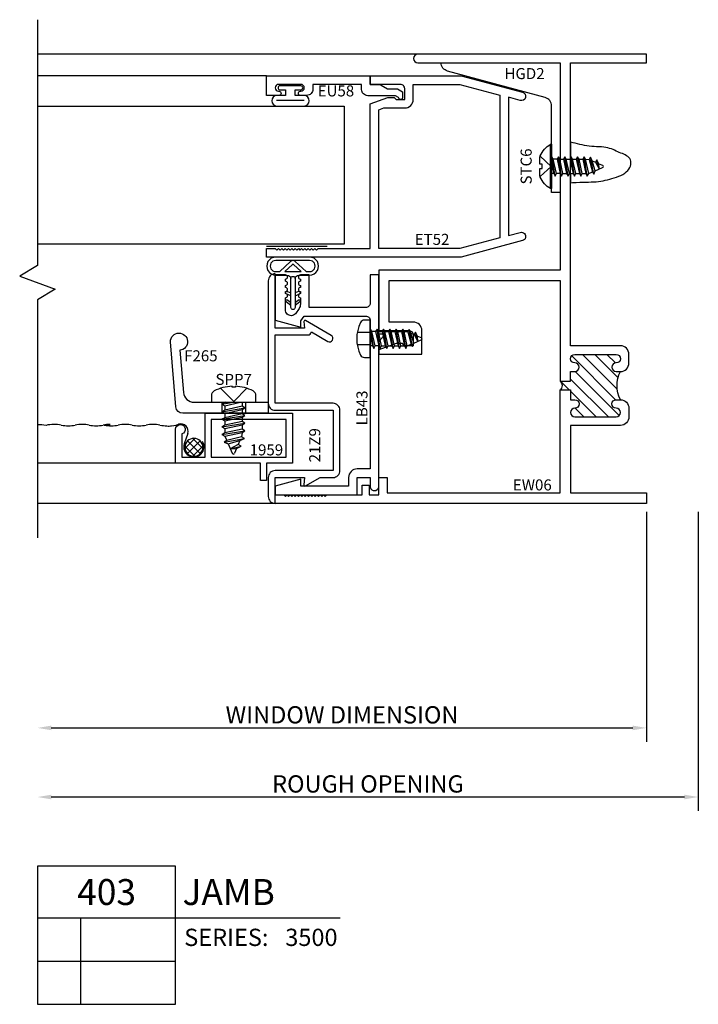
# Model space of a CAD drawing. Units: inches. Extents: x -31.3 to 11.8, y -7.5 to 6.9.
# Drawn here: x -18.4 to -13.4, y -5.8 to 1.3 of the extents above; entities that cross this region are included whole.
import ezdxf
from ezdxf.enums import TextEntityAlignment as Align

# ---------------------------------------------------------------- set-up
doc = ezdxf.new("R2010")
doc.units = ezdxf.units.IN
doc.header["$LTSCALE"] = 0.5
doc.header["$MEASUREMENT"] = 0
doc.linetypes.add('3500D403$0$HIDDEN2', pattern=[0.1875, 0.125, -0.0625])
for name, color, linetype in [('3500D403$0$EFCO_0', 7, 'Continuous'), ('3500D403$0$EFCO_SD TEXT', 7, 'Continuous'), ('3500D403$0$ZE-ANNO-DIMS', 1, 'Continuous'), ('3500D403$0$ZE-ANNO-LINE-BRKL', 1, 'Continuous'), ('3500D403$0$ZE-ANNO-PATT', 1, 'Continuous'), ('3500D403$0$ZE-ANNO-SYMB', 3, 'Continuous'), ('3500D403$0$ZE-ANNO-TEXT-FSNR', 1, 'Continuous'), ('3500D403$0$ZE-ANNO-TEXT-SYMB', 3, 'Continuous'), ('3500D403$0$ZE-ANNO-TEXT-XTRU', 6, 'Continuous'), ('3500D403$0$ZE-GLAZ-FSNR', 3, 'Continuous'), ('3500D403$0$ZE-GLAZ-GLAS', 3, 'Continuous'), ('3500D403$0$ZE-GLAZ-RVNL', 3, 'Continuous'), ('3500D403$0$ZE-GLAZ-SCRN', 1, 'Continuous'), ('3500D403$0$ZE-GLAZ-WSTP', 3, 'Continuous'), ('3500D403$0$ZE-GLAZ-XTRU', 7, 'Continuous'), ('3500D403$0$ZE-GLAZ-XTRU-MBND', 9, 'Continuous')]:
    doc.layers.add(name, color=color, linetype=linetype)
doc.styles.add('3500D403$0$Arial', font='arial.ttf')
doc.styles.add('3500D403$0$EFCO', font='arial.ttf')
doc.styles.add('3500D403$0$ROMANS', font='romans.shx')
doc.styles.add('3500D403$0$SIMPLEX', font='simplex.shx')
doc.dimstyles.new('3500D403$0$STD1', dxfattribs={"dimtxt": 0.125, "dimasz": 0.1, "dimexe": 0.1, "dimexo": 0.0625, "dimgap": 0.03, "dimtad": 1, "dimdec": 5, "dimzin": 4, "dimdsep": 46, "dimlunit": 4, "dimtxsty": '3500D403$0$EFCO', "dimcen": 0.09, "dimclrd": 1, "dimclre": 1, "dimclrt": 3, "dimazin": 0, "dimtfac": 1, "dimtdec": 5, "dimtmove": 0, "dimatfit": 3, "dimfxl": 0, "dimfrac": 2, "dimtolj": 1, "dimtzin": 0, "dimarcsym": 0})

# ---------------------------------------------------------------- blocks, each defined once
blk = doc.blocks.new('*D79')
at = {"layer": '3500D403$0$ZE-ANNO-DIMS', "color": 1, "lineweight": -2, "transparency": 16777216}
for p, q in [((0.375, -0.0625), (0.375, -2.225)), ((0.275, -2.125), (-4.308, -2.125))]:
    blk.add_line(p, q, dxfattribs=at)
at = {"layer": '3500D403$0$ZE-ANNO-DIMS', "color": 1, "transparency": 16777216}
for points in [[(-4.308, -2.1083), (-4.308, -2.1417), (-4.408, -2.125)], [(0.275, -2.1083), (0.275, -2.1417), (0.375, -2.125)]]:
    blk.add_solid(points, dxfattribs=at)
at = {"layer": '3500D403$0$ZE-ANNO-DIMS', "color": 3, "transparency": 16777216, "insert": (-2.0165, -2.0303), "char_height": 0.125, "attachment_point": 5, "style": '3500D403$0$EFCO'}
blk.add_mtext('\\A1;ROUGH OPENING', dxfattribs=at)
blk = doc.blocks.new('*D80')
at = {"layer": '3500D403$0$ZE-ANNO-DIMS', "color": 1, "lineweight": -2, "transparency": 16777216}
for p, q in [((0, -0.0625), (0, -1.725)), ((-4.308, -1.625), (-0.1, -1.625))]:
    blk.add_line(p, q, dxfattribs=at)
at = {"layer": '3500D403$0$ZE-ANNO-DIMS', "color": 1, "transparency": 16777216}
for points in [[(-4.308, -1.6083), (-4.308, -1.6417), (-4.408, -1.625)], [(-0.1, -1.6083), (-0.1, -1.6417), (0, -1.625)]]:
    blk.add_solid(points, dxfattribs=at)
at = {"layer": '3500D403$0$ZE-ANNO-DIMS', "color": 3, "transparency": 16777216, "insert": (-2.204, -1.5303), "char_height": 0.125, "attachment_point": 5, "style": '3500D403$0$EFCO'}
blk.add_mtext('\\A1;WINDOW DIMENSION', dxfattribs=at)
blk = doc.blocks.new('3500D403$0$eu58')
at = {"layer": '3500D403$0$ZE-GLAZ-XTRU'}
blk.add_lwpolyline([(0.184, -0.082), (-0.017, -0.082, -0.414214), (-0.062, -0.037), (-0.062, 0), (-0.415, 0), (-0.415, -0.035, -0.414214), (-0.46, -0.08), (-0.505, -0.08, -1), (-0.505, -0.05), (-0.502, -0.05, 1), (-0.502, 0), (-0.663, 0, 1), (-0.663, -0.05), (-0.66, -0.05, -1), (-0.66, -0.08), (-0.75, -0.08), (-0.75, 0.062), (0, 0.062), (0, 0), (0.0575, 0, -0.131652), (0.08, -0.006), (0.125, -0.032), (0.1974, -0.032), (0.235, -0.0537), (0.235, -0.094, -0.995853), (0.205, -0.0941)], format="xyb", close=True, dxfattribs=at)
at = {"layer": '3500D403$0$ZE-ANNO-TEXT-XTRU', "ltscale": 0.5, "style": '3500D403$0$ROMANS', "flags": 8}
blk.add_attdef('DIENO', text='', height=0.08, dxfattribs=at).set_placement((-0.2477, -0.0472), align=Align.MIDDLE_CENTER)
blk = doc.blocks.new('3500D403$0$S3500G302RJ')
at = {"layer": '3500D403$0$ZE-GLAZ-GLAS', "color": 3, "linetype": 'Continuous'}
blk.add_lwpolyline([(-2.4067, -0.1566), (-0.1875, -0.1566), (-0.1875, -1.1561), (-2.4067, -1.1561)], dxfattribs=at)
at = {"layer": '3500D403$0$ZE-GLAZ-WSTP'}
for p, q in [((-0.6772, -0.1154), (-0.4768, -0.1154)), ((-0.75, -1.1718), (-0.3125, -1.1718))]:
    blk.add_line(p, q, dxfattribs=at)
blk.add_lwpolyline([(-0.612, -0.04), (-0.612, -0.08), (-0.6772, -0.08, 0.925819), (-0.6772, -0.1566), (-0.4768, -0.1566, 0.925819), (-0.4768, -0.08), (-0.542, -0.08), (-0.542, -0.04), (-0.502, -0.04, 1.000005), (-0.502, -0.01), (-0.652, -0.01, 1), (-0.652, -0.04)], format="xyb", close=True, dxfattribs=at)
at = {"layer": '3500D403$0$ZE-GLAZ-XTRU'}
blk.add_blockref('3500D403$0$eu58', (0, 0), dxfattribs=at).add_auto_attribs({'DIENO': 'EU58'})
blk = doc.blocks.new('*U81')
at = {"layer": '3500D403$0$ZE-ANNO-PATT'}
h = blk.add_hatch(dxfattribs=at)
h.set_pattern_fill('ANSI31', color=256, scale=0.5, style=0)
h.paths.add_polyline_path([(0.189, 0.75), (0.22, 0.75, -1), (0.22, 0.688, 1), (0.22, 0.626), (0.519, 0.626, 1), (0.519, 0.688, -1), (0.519, 0.75), (0.55, 0.75), (0.55, 0.82075), (0.625, 0.82075, -0.5282192), (0.625, 0.88325), (0.55, 0.88325), (0.55, 0.954), (0.519, 0.954, -1), (0.519, 1.016, 1), (0.519, 1.078), (0.22, 1.078, 1), (0.22, 1.016, -1), (0.22, 0.954), (0.189, 0.954, -0.231534)])
blk.add_arc((-0.01946, 0.852), 0.23208, 333.927579, 26.072421, dxfattribs=at)
at = {"layer": '3500D403$0$ZE-GLAZ-XTRU'}
blk.add_lwpolyline([(0.625, 0.82075), (0.55, 0.82075), (0.55, 0.75), (0.519, 0.75, 1), (0.519, 0.688, -1), (0.519, 0.626), (0.22, 0.626, -1), (0.22, 0.688, 1), (0.22, 0.75), (0.189, 0.75, 0.4142136), (0.127, 0.688), (0.127, 0.626, 0.4142136), (0.189, 0.564), (0.55, 0.564), (0.55, 0.075), (0, 0.075), (0, 0), (2.688, 0), (2.688, 0.062), (2.626, 0.062), (2.614, 0.05), (2.602, 0.062), (2.59, 0.05), (2.578, 0.062), (2.566, 0.05), (2.554, 0.062), (2.542, 0.05), (2.53, 0.062), (2.518, 0.05), (2.506, 0.062), (2.494, 0.05), (2.482, 0.062), (2.47, 0.05), (2.458, 0.062), (2.446, 0.05), (2.434, 0.062), (2.422, 0.05), (2.41, 0.062), (2.398, 0.05), (2.386, 0.062), (2.374, 0.05), (2.362, 0.062), (2.35, 0.05), (2.338, 0.062), (2.326, 0.05), (2.314, 0.062), (2.058, 0.062), (2.058, 0.132), (2.008, 0.132), (2.008, 0.062), (1.938, 0.062), (1.938, 0.187), (1.876, 0.187), (1.876, 0.075), (0.625, 0.075), (0.625, 0.82075, -0.5282192), (0.625, 0.88325), (0.55, 0.88325), (0.55, 0.954), (0.519, 0.954, -1), (0.519, 1.016, 1), (0.519, 1.078), (0.22, 1.078, 1), (0.22, 1.016, -1), (0.22, 0.954), (0.189, 0.954, -0.4142136), (0.127, 1.016), (0.127, 1.078, -0.4142136), (0.189, 1.14), (0.55, 1.14), (0.55, 3.188), (0, 3.188), (0, 3.25), (1.656, 3.25, -1), (1.656, 3.188), (0.625, 3.188), (0.625, 1.688), (1.938, 1.688), (1.938, 1.25), (1.719, 1.25, 0.4142136), (1.688, 1.219), (1.688, 1.141), (1.751, 1.141), (1.766, 1.156), (1.811, 1.156), (1.938, 1.10978), (1.938, 1.079), (1.626, 1.079), (1.626, 1.25, -0.4142136), (1.688, 1.312), (1.863, 1.312), (1.863, 1.613), (0.625, 1.613), (0.625, 0.88325)], format="xyb", dxfattribs=at)
at = {"layer": '3500D403$0$ZE-ANNO-TEXT-XTRU', "ltscale": 0.5, "style": '3500D403$0$ROMANS', "flags": 12}
blk.add_attdef('DIENO', text='', height=0.08, dxfattribs=at).set_placement((0.82652, 0.13334), align=Align.MIDDLE_CENTER)
blk = doc.blocks.new('3500D403$0$1959')
at = {"layer": '3500D403$0$ZE-GLAZ-XTRU'}
blk.add_lwpolyline([(0.362, 0.845), (0.116, 0.845, 1.992575), (0.1495, 0.8), (0.317, 0.8), (0.317, 0.632), (0, 0.632), (0, 0), (0.362, 0), (0.362, 0.187), (0.487, 0.187), (0.487, 0.232), (0.362, 0.232)], format="xyb", close=True, dxfattribs=at)
blk.add_lwpolyline([(0.317, 0.045), (0.045, 0.045), (0.045, 0.587), (0.317, 0.587)], close=True, dxfattribs=at)
at = {"layer": '3500D403$0$ZE-ANNO-TEXT-XTRU', "ltscale": 0.5, "style": '3500D403$0$ROMANS', "flags": 8}
blk.add_attdef('DIENO', text='', height=0.08, rotation=90, dxfattribs=at).set_placement((0.1236, 0.3024), align=Align.MIDDLE_CENTER)
blk = doc.blocks.new('3500D403$0$et52')
at = {"layer": '3500D403$0$ZE-GLAZ-XTRU'}
for points in [[(-0.11, 0.062), (-0.122, 0.05), (-0.134, 0.062), (-0.146, 0.05), (-0.158, 0.062), (-0.17, 0.05), (-0.182, 0.062), (-0.194, 0.05), (-0.206, 0.062), (-0.218, 0.05), (-0.23, 0.062), (-0.242, 0.05), (-0.254, 0.062), (-0.266, 0.05), (-0.278, 0.062), (-0.29, 0.05), (-0.302, 0.062), (-0.314, 0.05), (-0.326, 0.062), (-0.338, 0.05), (-0.35, 0.062), (-0.362, 0.05), (-0.374, 0.062), (-0.75, 0.062), (-0.75, 1.1094), (-0.878, 1.156), (-0.923, 1.156), (-0.938, 1.141), (-1, 1.141), (-1, 1.219, -0.414214), (-0.969, 1.25), (-0.75, 1.25), (-0.75, 1.312), (-1.408, 1.312), (-1.852, 1.193, 1), (-1.836, 1.1331), (-1.75, 1.1562), (-1.75, 0.1558), (-1.836, 0.1789, 1), (-1.852, 0.119), (-1.408, 0), (0, 0), (0, 0.062), (-0.062, 0.062), (-0.074, 0.05), (-0.086, 0.062), (-0.098, 0.05)], [(-1.062, 1.25), (-1.3998, 1.25), (-1.688, 1.1728), (-1.688, 0.1392), (-1.3998, 0.062), (-0.812, 0.062), (-0.812, 1.066), (-0.8477, 1.079), (-1, 1.079, -0.414214), (-1.062, 1.141)]]:
    blk.add_lwpolyline(points, format="xyb", close=True, dxfattribs=at)
at = {"layer": '3500D403$0$ZE-ANNO-TEXT-XTRU', "ltscale": 0.5, "style": '3500D403$0$ROMANS', "flags": 8}
blk.add_attdef('DIENO', text='', height=0.08, dxfattribs=at).set_placement((-1.1981, 0.1283), align=Align.MIDDLE_CENTER)
blk = doc.blocks.new('*U83')
at = {"layer": '3500D403$0$ZE-ANNO-SYMB'}
for p, q in [((0, 0), (0, -1)), ((1, 0), (0, 0)), ((1, -1), (1, 0)), ((0, -0.375), (1, -0.375)), ((0.3131, -1), (0.3131, -0.375)), ((1, -0.375), (2.1915, -0.375)), ((0, -0.6875), (1, -0.6875)), ((0, -1), (1, -1))]:
    blk.add_line(p, q, dxfattribs=at)
at = {"layer": '3500D403$0$ZE-ANNO-TEXT-SYMB', "color": 3, "linetype": 'Continuous', "style": '3500D403$0$Arial'}
blk.add_text('SERIES:', height=0.125, dxfattribs=at).set_placement((1.062, -0.5781))
for tag, height, p in [('DETAIL', 0.1875, (0.5, -0.1875)), ('SIM1', 0.125, (-0.2397, -0.5312)), ('DETREF1', 0.125, (0.1562, -0.5312)), ('SHTREF1', 0.125, (0.6565, -0.5312)), ('SIM2', 0.125, (-0.2397, -0.8438)), ('DETREF2', 0.125, (0.1562, -0.8438)), ('SHTREF2', 0.125, (0.6565, -0.8438)), ('SIM3', 0.125, (-0.2397, -1.1563)), ('DETREF3', 0.125, (0.1562, -1.1563)), ('SHTREF3', 0.125, (0.6565, -1.1563)), ('SIM4', 0.125, (-0.2397, -1.4688)), ('DETREF4', 0.125, (0.1562, -1.4688)), ('SHTREF4', 0.125, (0.6565, -1.4688)), ('SIM5', 0.125, (-0.2397, -1.7813)), ('DETREF5', 0.125, (0.1562, -1.7813)), ('SHTREF5', 0.125, (0.6565, -1.7813))]:
    blk.add_attdef(tag, text='', height=height, dxfattribs=at).set_placement(p, align=Align.MIDDLE_CENTER)
for tag, height, p in [('DESCRIPTION', 0.1875, (1.0497, -0.1875)), ('SERIES', 0.125, (1.7934, -0.5155))]:
    blk.add_attdef(tag, text='', height=height, dxfattribs=at).set_placement(p, align=Align.MIDDLE_LEFT)
for tag, p in [('MISC1', (1.062, -0.7716)), ('MISC2', (1.062, -0.965))]:
    blk.add_attdef(tag, p, '', height=0.125, dxfattribs=at)
blk = doc.blocks.new('3500D403$0$HGD2')
at = {"layer": '3500D403$0$ZE-GLAZ-XTRU'}
blk.add_lwpolyline([(0.8614, 0), (0, 0), (0, -0.9375), (0.062, -0.9375), (0.062, -0.312, -0.345394), (0.1092, -0.2518), (0.8142, -0.0602, 0.345396)], format="xyb", close=True, dxfattribs=at)
at = {"layer": '3500D403$0$ZE-ANNO-TEXT-XTRU', "style": '3500D403$0$EFCO', "flags": 8}
blk.add_attdef('DIENO', text='', height=0.08, dxfattribs=at).set_placement((0.2547, -0.078), align=Align.MIDDLE_CENTER)
blk = doc.blocks.new('3500D403$0$STC6S')
at = {"layer": '3500D403$0$ZE-GLAZ-FSNR'}
for p, q in [((-0.1605, 0.0084), (0.1605, 0.0084)), ((-0.0517, -0.016), (-0.0517, 0)), ((0.0204, 0), (-0.0517, -0.016)), ((-0.069, -0.0259), (0.0705, -0.0027)), ((-0.0517, -0.016), (-0.069, -0.0259)), ((-0.069, -0.0259), (-0.0517, -0.0359)), ((-0.069, -0.0724), (0.0705, -0.0492)), ((-0.0517, -0.0625), (-0.069, -0.0724)), ((-0.0517, -0.0359), (0.0533, -0.0126)), ((-0.0517, -0.0625), (-0.0517, -0.0359)), ((0.0533, -0.0392), (-0.0517, -0.0625)), ((-0.0517, -0.0824), (0.0533, -0.0591)), ((0.0533, -0.0126), (0.0705, -0.0027)), ((0.0533, -0.0392), (0.0533, -0.0126)), ((0.0705, -0.0492), (0.0533, -0.0392)), ((0.0533, -0.0591), (0.0705, -0.0492)), ((0.0533, -0.0591), (0.0533, -0.0857)), ((0.0705, -0.0027), (0.0659, 0)), ((-0.069, -0.0724), (-0.0517, -0.0824)), ((-0.069, -0.1189), (0.0705, -0.0957)), ((-0.0517, -0.109), (-0.069, -0.1189)), ((-0.069, -0.1189), (-0.0517, -0.1289)), ((-0.069, -0.1654), (0.0705, -0.1422)), ((-0.0517, -0.0824), (-0.0517, -0.109)), ((0.0533, -0.0857), (-0.0517, -0.109)), ((-0.0517, -0.1289), (0.0533, -0.1056)), ((-0.0517, -0.1289), (-0.0517, -0.1555)), ((0.0533, -0.1322), (-0.0517, -0.1555)), ((0.0705, -0.0957), (0.0533, -0.0857)), ((0.0533, -0.1056), (0.0705, -0.0957)), ((0.0533, -0.1056), (0.0533, -0.1322)), ((0.0705, -0.1422), (0.0533, -0.1322)), ((0.0533, -0.1521), (0.0705, -0.1422)), ((-0.0517, -0.1555), (-0.069, -0.1654)), ((-0.069, -0.1654), (-0.0517, -0.1754)), ((-0.069, -0.2119), (0.0705, -0.1887)), ((-0.0517, -0.202), (-0.069, -0.2119)), ((-0.069, -0.2119), (-0.0517, -0.2219)), ((-0.0517, -0.1754), (0.0533, -0.1521)), ((-0.0517, -0.1754), (-0.0517, -0.202)), ((0.0533, -0.1787), (-0.0517, -0.202)), ((-0.0517, -0.2219), (0.0533, -0.1986)), ((0.0533, -0.1521), (0.0533, -0.1787)), ((0.0705, -0.1887), (0.0533, -0.1787)), ((0.0533, -0.1986), (0.0705, -0.1887)), ((0.0533, -0.1986), (0.0533, -0.2252)), ((-0.069, -0.2584), (0.0705, -0.2352)), ((-0.0517, -0.2485), (-0.069, -0.2584)), ((-0.069, -0.2584), (-0.0517, -0.2684)), ((-0.0564, -0.3051), (0.0679, -0.2819)), ((-0.0517, -0.2219), (-0.0517, -0.2485)), ((0.0533, -0.2252), (-0.0517, -0.2485)), ((-0.0517, -0.2684), (0.0533, -0.2451)), ((-0.0517, -0.2684), (-0.0392, -0.2951)), ((0.0506, -0.272), (-0.0392, -0.2951)), ((0.0409, -0.2949), (0.0679, -0.2819)), ((0.0533, -0.2451), (0.0506, -0.272)), ((0.0679, -0.2819), (0.0506, -0.272)), ((0.0705, -0.2352), (0.0533, -0.2252)), ((0.0533, -0.2451), (0.0705, -0.2352)), ((-0.0392, -0.2951), (-0.0564, -0.3051)), ((-0.0564, -0.3051), (-0.0304, -0.3157)), ((-0.0304, -0.3157), (0.0409, -0.2949)), ((-0.0304, -0.3157), (-0.0076, -0.3696)), ((0.0304, -0.3187), (-0.0182, -0.3445)), ((-0.0182, -0.3445), (0.0477, -0.3287)), ((-0.0182, -0.3445), (0.02, -0.3429)), ((0.02, -0.3429), (0.009, -0.3695)), ((0.02, -0.3429), (0.0477, -0.3287)), ((0.0409, -0.2949), (0.0304, -0.3187)), ((0.0477, -0.3287), (0.0304, -0.3187))]:
    blk.add_line(p, q, dxfattribs=at)
blk.add_lwpolyline([(-0.0157, 0.0683), (0.0157, 0.0683), (0.0157, 0.084), (0.0701, 0.084, -0.106753), (0.0773, 0.0825, -0.152136), (0.1605, 0.0084), (0.1605, 0), (-0.1605, 0), (-0.1605, 0.0084, -0.152544), (-0.0772, 0.0825, -0.106425), (-0.07, 0.084), (-0.0157, 0.084)], format="xyb", close=True, dxfattribs=at)
blk.add_lwpolyline([(-0.0734, 0.0837), (0, 0.0039), (0.0734, 0.0837)], dxfattribs=at)
blk.add_arc((0.0007, -0.366), 0.009, 203.00066, 337.50509, dxfattribs=at)
blk = doc.blocks.new('3500D403$0$SPP7S')
at = {"layer": '3500D403$0$ZE-GLAZ-FSNR'}
for p, q in [((-0.0847, -0.0134), (-0.0046, 0)), ((-0.0642, -0.0015), (-0.0642, 0)), ((-0.0573, 0), (-0.0642, -0.0015)), ((-0.0642, -0.0252), (0.0494, 0)), ((0.0604, 0), (0.0604, -0.0291)), ((-0.0642, -0.0015), (-0.0847, -0.0134)), ((-0.0847, -0.0134), (-0.0642, -0.0252)), ((-0.0847, -0.0685), (0.0808, -0.0409)), ((-0.0642, -0.0567), (-0.0847, -0.0685)), ((-0.0847, -0.0685), (-0.0642, -0.0803)), ((-0.0642, -0.0252), (-0.0642, -0.0567)), ((0.0604, -0.0291), (-0.0642, -0.0567)), ((-0.0642, -0.0803), (0.0604, -0.0528)), ((0.0808, -0.0409), (0.0604, -0.0291)), ((0.0604, -0.0528), (0.0808, -0.0409)), ((0.0604, -0.0528), (0.0604, -0.0843)), ((-0.0847, -0.1237), (0.0808, -0.0961)), ((-0.0642, -0.1119), (-0.0847, -0.1237)), ((-0.0847, -0.1237), (-0.0642, -0.1355)), ((-0.0642, -0.0803), (-0.0642, -0.1119)), ((0.0604, -0.0843), (-0.0642, -0.1119)), ((-0.0642, -0.1355), (0.0604, -0.1079)), ((-0.0642, -0.1355), (-0.0642, -0.1671)), ((0.0604, -0.1395), (-0.0642, -0.1671)), ((0.0808, -0.0961), (0.0604, -0.0843)), ((0.0604, -0.1079), (0.0808, -0.0961)), ((0.0604, -0.1079), (0.0604, -0.1395)), ((0.0808, -0.1513), (0.0604, -0.1395)), ((-0.0847, -0.1789), (0.0808, -0.1513)), ((-0.0642, -0.1671), (-0.0847, -0.1789)), ((-0.0847, -0.1789), (-0.0642, -0.1907)), ((-0.0847, -0.2341), (0.0808, -0.2065)), ((-0.0642, -0.1907), (0.0604, -0.1631)), ((-0.0642, -0.1907), (-0.0642, -0.2222)), ((0.0604, -0.1947), (-0.0642, -0.2223)), ((0.0604, -0.1631), (0.0808, -0.1513)), ((0.0604, -0.1631), (0.0604, -0.1947)), ((0.0808, -0.2065), (0.0604, -0.1947)), ((0.0604, -0.2183), (0.0808, -0.2065)), ((-0.0642, -0.2223), (-0.0847, -0.2341)), ((-0.0847, -0.2341), (-0.0642, -0.2459)), ((-0.0699, -0.2894), (0.0776, -0.262)), ((-0.0494, -0.2776), (-0.0699, -0.2894)), ((-0.0642, -0.2459), (0.0604, -0.2183)), ((-0.0642, -0.2459), (-0.0494, -0.2776)), ((0.0572, -0.2501), (-0.0494, -0.2776)), ((-0.039, -0.3021), (0.0456, -0.2773)), ((0.0456, -0.2773), (0.0333, -0.3056)), ((0.0456, -0.2773), (0.0776, -0.262)), ((0.0604, -0.2183), (0.0572, -0.2501)), ((0.0776, -0.262), (0.0572, -0.2501)), ((-0.0699, -0.2894), (-0.039, -0.3021)), ((-0.039, -0.3021), (-0.0103, -0.3696)), ((0.0333, -0.3056), (-0.0245, -0.3362)), ((-0.0245, -0.3362), (0.0537, -0.3174)), ((-0.0245, -0.3362), (0.0209, -0.3343)), ((0.0209, -0.3343), (0.0063, -0.3695)), ((0.0209, -0.3343), (0.0537, -0.3174)), ((0.0537, -0.3174), (0.0333, -0.3056))]:
    blk.add_line(p, q, dxfattribs=at)
blk.add_lwpolyline([(0.161, 0.0486, 0.281578), (0.1407, 0.0818, 0.108872), (0.0121, 0.1154), (0.0121, 0.1091), (-0.0121, 0.1091), (-0.0121, 0.1154, 0.108872), (-0.1407, 0.0818, 0.281578), (-0.161, 0.0486), (-0.161, 0), (0.161, 0)], format="xyb", close=True, dxfattribs=at)
blk.add_lwpolyline([(0.0946, 0.1009), (0, 0.0057), (-0.0946, 0.1009)], dxfattribs=at)
blk.add_arc((-0.002, -0.3661), 0.009, 203.00066, 337.50509, dxfattribs=at)
blk = doc.blocks.new('*U88')
at = {"color": 3, "linetype": 'Continuous'}
for points in [[(0.2387, 0.015, 0.335387), (0.265, 0.0432), (0.265, 0.1206, -1.002714), (0.3946, 0.1206), (0.3946, -0.1244, -1.002714), (0.265, -0.1244), (0.265, -0.0432, 0.335387), (0.2387, -0.015)], [(0.29, 0.0953), (0.29, 0.1206, -1.004417), (0.3696, 0.1206), (0.3696, -0.1244, -1.004417), (0.29, -0.1244), (0.29, -0.0953)], [(0.29, 0.0953), (0.3628, 0.0171, -0.39477), (0.3628, -0.0171), (0.29, -0.0953)], [(0.29, 0.0587), (0.3414, 0.0034, -0.39477), (0.3414, -0.0034), (0.29, -0.0587)]]:
    blk.add_lwpolyline(points, format="xyb", dxfattribs=at)
blk.add_lwpolyline([(0.29, -0.0587), (0.29, 0.0587)], dxfattribs=at)
at = {"layer": '3500D403$0$ZE-GLAZ-WSTP'}
blk.add_lwpolyline([(0.2451, -0.015, 0.403404), (0.2551, -0.0054), (0.2551, 0.0054, 0.403404), (0.2451, 0.015), (0.03, 0.015, 1), (0.03, -0.015)], format="xyb", close=True, dxfattribs=at)
for points in [[(0.0658, 0.015), (0.0854, 0.0405, 1), (0.0699, 0.0495), (0.045, 0.015)], [(0.115, 0.015), (0.1298, 0.0495, -1), (0.1454, 0.0405), (0.1358, 0.015)], [(0.045, -0.015), (0.0699, -0.0495, 1), (0.0854, -0.0405), (0.0658, -0.015)], [(0.115, -0.015), (0.1298, -0.0495, 1), (0.1454, -0.0405), (0.1358, -0.015)]]:
    blk.add_lwpolyline(points, format="xyb", dxfattribs=at)
blk = doc.blocks.new('3500D403$0$21Z9')
at = {"layer": '3500D403$0$ZE-GLAZ-XTRU'}
blk.add_lwpolyline([(0.6363, 2.5521, 0.414214), (0.5863, 2.6021), (0.4493, 2.6021, 0.414214), (0.3993, 2.5521), (0.5863, 2.5521), (0.5863, 2.3391), (0.5331, 2.3438, 0.606815), (0.5255, 2.3318), (0.5863, 2.2265), (0.5863, 2.1331, 0.414214), (0.6363, 2.0831), (1.0733, 2.0831, 0.414214), (1.1233, 2.1331), (1.1233, 2.5521), (1.6178, 2.5521), (1.6178, 2.3146, 0.383163), (1.6402, 2.2898), (1.5714, 2.1706, 1), (1.6147, 2.1456), (1.7222, 2.3318, 0.606815), (1.7145, 2.3438), (1.6678, 2.3397), (1.6678, 2.5521), (2.0603, 2.5521, 0.414214), (2.0103, 2.6021), (1.1233, 2.6021, 0.414214), (1.0733, 2.5521), (1.0733, 2.1331), (0.6363, 2.1331)], format="xyb", close=True, dxfattribs=at)
at = {"layer": '3500D403$0$ZE-ANNO-TEXT-XTRU', "style": '3500D403$0$ROMANS', "flags": 8}
blk.add_attdef('DIENO', (0.6962, 2.2253), '', height=0.08, dxfattribs=at)
blk = doc.blocks.new('3500D403$0$STC7S')
at = {"layer": '3500D403$0$ZE-GLAZ-FSNR'}
for p, q in [((-0.0524, -0.0169), (-0.0524, 0)), ((0.0239, 0), (-0.0524, -0.0169)), ((0.0698, -0.0036), (0.0636, 0)), ((-0.0697, -0.0269), (0.0698, -0.0036)), ((-0.0524, -0.0169), (-0.0697, -0.0269)), ((-0.0697, -0.0269), (-0.0524, -0.0368)), ((-0.0697, -0.0734), (0.0698, -0.0501)), ((-0.0524, -0.0634), (-0.0697, -0.0734)), ((-0.0524, -0.0368), (0.0526, -0.0136)), ((-0.0524, -0.0634), (-0.0524, -0.0368)), ((0.0526, -0.0401), (-0.0524, -0.0634)), ((-0.0524, -0.0833), (0.0526, -0.0601)), ((0.0526, -0.0136), (0.0698, -0.0036)), ((0.0526, -0.0401), (0.0526, -0.0136)), ((0.0698, -0.0501), (0.0526, -0.0401)), ((0.0526, -0.0601), (0.0698, -0.0501)), ((0.0526, -0.0601), (0.0526, -0.0866)), ((-0.0697, -0.0734), (-0.0524, -0.0833)), ((-0.0697, -0.1199), (0.0698, -0.0966)), ((-0.0524, -0.1099), (-0.0697, -0.1199)), ((-0.0697, -0.1199), (-0.0524, -0.1298)), ((-0.0524, -0.0833), (-0.0524, -0.1099)), ((0.0526, -0.0866), (-0.0524, -0.1099)), ((-0.0524, -0.1298), (0.0526, -0.1066)), ((-0.0524, -0.1298), (-0.0524, -0.1564)), ((0.0526, -0.1331), (-0.0524, -0.1564)), ((0.0698, -0.0966), (0.0526, -0.0866)), ((0.0526, -0.1066), (0.0698, -0.0966)), ((0.0526, -0.1066), (0.0526, -0.1331)), ((0.0698, -0.1431), (0.0526, -0.1331)), ((-0.0697, -0.1664), (0.0698, -0.1431)), ((-0.0524, -0.1564), (-0.0697, -0.1664)), ((-0.0697, -0.1664), (-0.0524, -0.1763)), ((-0.0697, -0.2129), (0.0698, -0.1896)), ((-0.0524, -0.2029), (-0.0697, -0.2129)), ((-0.0697, -0.2129), (-0.0524, -0.2228)), ((-0.0524, -0.1763), (0.0526, -0.1531)), ((-0.0524, -0.1763), (-0.0524, -0.2029)), ((0.0526, -0.1796), (-0.0524, -0.2029)), ((-0.0524, -0.2228), (0.0526, -0.1996)), ((0.0526, -0.1531), (0.0698, -0.1431)), ((0.0526, -0.1531), (0.0526, -0.1796)), ((0.0698, -0.1896), (0.0526, -0.1796)), ((0.0526, -0.1996), (0.0698, -0.1896)), ((0.0526, -0.1996), (0.0526, -0.2261)), ((-0.0697, -0.2594), (0.0698, -0.2361)), ((-0.0524, -0.2494), (-0.0697, -0.2594)), ((-0.0697, -0.2594), (-0.0524, -0.2693)), ((-0.0572, -0.306), (0.0671, -0.2829)), ((-0.0524, -0.2228), (-0.0524, -0.2494)), ((0.0526, -0.2261), (-0.0524, -0.2494)), ((-0.0524, -0.2693), (0.0526, -0.2461)), ((-0.0524, -0.2693), (-0.0399, -0.296)), ((0.0499, -0.2729), (-0.0399, -0.296)), ((0.0402, -0.2958), (0.0671, -0.2829)), ((0.0526, -0.2461), (0.0499, -0.2729)), ((0.0671, -0.2829), (0.0499, -0.2729)), ((0.0698, -0.2361), (0.0526, -0.2261)), ((0.0526, -0.2461), (0.0698, -0.2361)), ((-0.0399, -0.296), (-0.0572, -0.306)), ((-0.0572, -0.306), (-0.0312, -0.3167)), ((-0.0312, -0.3167), (0.0402, -0.2958)), ((-0.0312, -0.3167), (-0.0083, -0.3705)), ((0.0297, -0.3196), (-0.019, -0.3454)), ((-0.019, -0.3454), (0.047, -0.3296)), ((-0.019, -0.3454), (0.0193, -0.3438)), ((0.0193, -0.3438), (0.0083, -0.3704)), ((0.0193, -0.3438), (0.047, -0.3296)), ((0.0402, -0.2958), (0.0297, -0.3196)), ((0.047, -0.3296), (0.0297, -0.3196))]:
    blk.add_line(p, q, dxfattribs=at)
blk.add_lwpolyline([(-0.118, 0.0686, 0.281578), (-0.135, 0.0407), (-0.135, 0), (0.135, 0), (0.135, 0.0407, 0.281578), (0.118, 0.0686, 0.240964)], format="xyb", close=True, dxfattribs=at)
at = {"layer": '3500D403$0$ZE-GLAZ-FSNR', "color": 1, "linetype": '3500D403$0$HIDDEN2', "ltscale": 0.5}
for points in [[(-0.045, 0), (-0.045, 0.0931)], [(0.045, 0), (0.045, 0.0931)]]:
    blk.add_lwpolyline(points, dxfattribs=at)
at = {"layer": '3500D403$0$ZE-GLAZ-FSNR'}
blk.add_arc((0, -0.367), 0.009, 203.00066, 337.50509, dxfattribs=at)
at = {"layer": '3500D403$0$ZE-ANNO-TEXT-FSNR', "style": '3500D403$0$EFCO', "flags": 8}
blk.add_attdef('FSTN#', text='', height=0.08, dxfattribs=at).set_placement((0, 0.1968), align=Align.MIDDLE_CENTER)
blk = doc.blocks.new('3500D403$0$LB43')
at = {"layer": '3500D403$0$ZE-GLAZ-RVNL'}
blk.add_lwpolyline([(1.59, 0.567, 1), (1.56, 0.567), (1.545, 0.567, 1), (1.515, 0.567), (1.5, 0.567, 1), (1.47, 0.567), (1.455, 0.567, 1), (1.425, 0.567), (1.379, 0.567, -0.153394), (1.3481, 0.5767), (1.31, 0.6033, -0.245238), (1.295, 0.632, -0.414214), (1.338, 0.675), (1.425, 0.675, 1), (1.455, 0.675), (1.47, 0.675, 1), (1.5, 0.675), (1.515, 0.675, 1), (1.545, 0.675), (1.56, 0.675, 1), (1.59, 0.675), (1.59, 0.75), (1.263, 0.75), (1.213, 0.563), (1.2594, 0.563), (1.293, 0.5395), (1.293, 0.0935, -0.414214), (1.262, 0.0625), (1.1518, 0.0625), (1.1368, 0.0475), (1.1218, 0.0625), (0.187, 0.0625), (0.187, 0.156, 0.414214), (0.125, 0.218), (0.062, 0.218), (0.062, 0.563), (0.112, 0.563), (0.062, 0.75), (0, 0.75), (0, 0.156), (0.125, 0.156), (0.125, 0.0625), (0.0537, 0.0625, 0.792045), (0.055, 0), (1.1111, 0), (1.1611, -0.05), (1.1611, 0), (1.59, 0), (1.59, 0.0625), (1.386, 0.0625, -0.414214), (1.355, 0.0935), (1.355, 0.5045), (1.59, 0.5045)], format="xyb", close=True, dxfattribs=at)
at = {"layer": '3500D403$0$ZE-ANNO-TEXT-XTRU', "style": '3500D403$0$EFCO', "flags": 8}
blk.add_attdef('PARTNO', text='', height=0.08, dxfattribs=at).set_placement((0.6279, 0.1214), align=Align.MIDDLE_CENTER)
blk = doc.blocks.new('3500D403')
at = {"layer": '3500D403$0$EFCO_0', "color": 1, "linetype": '3500D403$0$HIDDEN2'}
for p, q in [((-3.073, 0.731746), (-3.073, 0.651746)), ((-2.903, 0.731746), (-2.903, 0.651746))]:
    blk.add_line(p, q, dxfattribs=at)
at = {"layer": '3500D403$0$EFCO_0', "color": 3, "linetype": 'Continuous'}
blk.add_lwpolyline([(-3.273882, 0.731746), (-2.738, 0.731746), (-2.738, 0.651746), (-3.356133, 0.651746, -0.38969925), (-3.405955, 0.69753), (-3.445913, 1.169746, -2.27267265), (-3.378252, 1.107746), (-3.351585, 0.802948, 0.38887876)], format="xyb", close=True, dxfattribs=at)
at = {"layer": '3500D403$0$ZE-ANNO-LINE-BRKL'}
blk.add_lwpolyline([(-4.408, 3.5), (-4.408, 1.72227), (-4.536788, 1.644145), (-4.279212, 1.550395), (-4.408, 1.47227), (-4.408, -0.25)], dxfattribs=at)
at = {"layer": '3500D403$0$ZE-ANNO-PATT'}
for p, q in [((-0.55, 2.613311), (-0.55, 2.4895)), ((-0.55, 2.376233), (-0.55, 2.320266))]:
    blk.add_line(p, q, dxfattribs=at)
blk.add_lwpolyline([(-0.55, 2.320266), (-0.534526, 2.321508), (-0.508174, 2.323022), (-0.483726, 2.32395), (-0.460964, 2.324476), (-0.439669, 2.324786), (-0.419622, 2.325064), (-0.400605, 2.325496), (-0.382399, 2.326267), (-0.364805, 2.327529), (-0.347705, 2.329304), (-0.330998, 2.331579), (-0.314584, 2.334344), (-0.298364, 2.337587), (-0.282238, 2.341298), (-0.266107, 2.345463), (-0.24987, 2.350073), (-0.23349, 2.355127), (-0.217175, 2.360674), (-0.201196, 2.366773), (-0.185825, 2.373484), (-0.171331, 2.380866), (-0.157985, 2.388981), (-0.146059, 2.397886), (-0.135823, 2.407643), (-0.127496, 2.418255), (-0.121095, 2.429502), (-0.116587, 2.441107), (-0.113937, 2.452795), (-0.113111, 2.464289), (-0.114074, 2.475314), (-0.116792, 2.485592), (-0.121232, 2.494849), (-0.127325, 2.502888), (-0.134869, 2.50983), (-0.143626, 2.515879), (-0.153361, 2.521236), (-0.163837, 2.526103), (-0.174817, 2.530683), (-0.186066, 2.535177), (-0.197345, 2.539788), (-0.208486, 2.54466), (-0.219588, 2.549702), (-0.230814, 2.554767), (-0.242332, 2.559707), (-0.254305, 2.564374), (-0.2669, 2.568619), (-0.280281, 2.572295), (-0.294614, 2.575253), (-0.310003, 2.577408), (-0.326311, 2.578918), (-0.343341, 2.580004), (-0.360893, 2.580886), (-0.37877, 2.581785), (-0.396774, 2.582922), (-0.414707, 2.584518), (-0.43237, 2.586792), (-0.449611, 2.589886), (-0.466453, 2.593622), (-0.482966, 2.597742), (-0.499218, 2.601989), (-0.515279, 2.606105), (-0.531216, 2.609833), (-0.547101, 2.612914), (-0.55, 2.613311)], dxfattribs=at)
at = {"layer": '3500D403$0$ZE-GLAZ-SCRN'}
for p, q in [((-3.403894, 0.566034), (-3.386382, 0.572312)), ((-3.437395, 0.56128), (-3.403894, 0.566034)), ((-3.320839, 0.505799), (-3.346904, 0.43019)), ((-3.268056, 0.470259), (-3.340512, 0.397803)), ((-3.321962, 0.359785), (-3.230038, 0.451709)), ((-3.321961, 0.451708), (-3.230038, 0.359785)), ((-3.211487, 0.397802), (-3.283944, 0.470259)), ((-3.268056, 0.341234), (-3.340512, 0.41369)), ((-3.211487, 0.413691), (-3.283944, 0.341234))]:
    blk.add_line(p, q, dxfattribs=at)
for centre, radius, start, end in [((-4.286067, 0.312564), 0.258915, 78.7766647, 103.3841581), ((-4.084474, 0.312524), 0.258955, 89.9998831, 101.2224361), ((-4.084473, 0.312524), 0.258955, 78.7775639, 90.0001169), ((-3.882881, 0.312523), 0.258956, 89.9998946, 101.2224246), ((-3.924503, 0.743951), 0.177424, 270.0072496, 283.5679495), ((-3.773287, 0.312524), 0.258955, 89.9998831, 101.2224361), ((-3.773286, 0.312523), 0.258956, 78.7775787, 90.0001087), ((-3.571694, 0.312524), 0.258955, 89.9998831, 101.2224361), ((-3.571692, 0.312519), 0.25896, 78.777676, 90.000229), ((-3.369563, 0.523335), 0.051784, 340.205878, 108.9524365), ((-4.396394, 0.310483), 0.258915, 78.7766647, 92.5692303), ((-4.185275, 0.820542), 0.258966, 258.7777995, 270.0003294), ((-4.185271, 0.820552), 0.258976, 269.9994349, 281.2219878), ((-3.983677, 0.820536), 0.25896, 258.7776759, 270.0002289), ((-3.983676, 0.820532), 0.258956, 269.9999062, 281.2224132), ((-3.874084, 0.820531), 0.258955, 258.7775638, 270.0001168), ((-3.874082, 0.820536), 0.25896, 269.9997711, 281.2223241), ((-3.67249, 0.820537), 0.258961, 258.7776989, 270.0002059), ((-3.672488, 0.820531), 0.258955, 269.9998832, 281.2224362), ((-3.446961, 0.941164), 0.38194, 258.777476, 266.4213582), ((-3.460523, 0.724308), 0.16466, 266.4213557, 278.0744546), ((-3.276471, 0.409149), 0.073509, 163.3668512, 32.4271595), ((-3.276, 0.405747), 0.065, 90, 270), ((-3.276, 0.405747), 0.065, 270, 90)]:
    blk.add_arc(centre, radius, start, end, dxfattribs=at)
at = {"layer": '3500D403$0$ZE-GLAZ-XTRU-MBND'}
for p, q in [((-1.656, 3.25), (-4.408, 3.25)), ((-3.408, 0.289746), (-4.408, 0.289746)), ((-2.688, 0), (-4.408, 0))]:
    blk.add_line(p, q, dxfattribs=at)
blk.add_lwpolyline([(-2.75, 3.094), (-4.408, 3.094)], dxfattribs=at)
ref = blk.add_blockref('*U81', (0, 0), dxfattribs=dict(xscale=-1))
ref.add_attrib('DIENO', 'EW06', dxfattribs={"layer": '3500D403$0$ZE-ANNO-TEXT-XTRU', "ltscale": 0.5, "height": 0.08, "style": '3500D403$0$ROMANS', "flags": 8}).set_placement((-0.82652, 0.133342), align=Align.MIDDLE_CENTER)
at = {"color": 3, "linetype": 'Continuous'}
ref = blk.add_blockref('3500D403$0$HGD2', (-0.625, 3.188), dxfattribs=dict(at, xscale=-1))
ref.add_attrib('DIENO', 'HGD2', dxfattribs={"layer": '3500D403$0$ZE-ANNO-TEXT-XTRU', "height": 0.08, "style": '3500D403$0$EFCO', "flags": 8}).set_placement((-0.88276, 3.109981), align=Align.MIDDLE_CENTER)
blk.add_blockref('3500D403$0$S3500G302RJ', (-2, 3.032))
ref = blk.add_blockref('3500D403$0$et52', (-2.75, 1.782), dxfattribs=dict(xscale=-1))
ref.add_attrib('DIENO', 'ET52', dxfattribs={"layer": '3500D403$0$ZE-ANNO-TEXT-XTRU', "ltscale": 0.5, "height": 0.08, "style": '3500D403$0$ROMANS', "flags": 8}).set_placement((-1.551923, 1.910335), align=Align.MIDDLE_CENTER)
at = {"color": 3, "linetype": 'Continuous', "xscale": -1, "rotation": 270}
blk.add_blockref('*U88', (-2.559, 1.387352), dxfattribs=at)
at = {"color": 3, "linetype": 'Continuous'}
ref = blk.add_blockref('3500D403$0$21Z9', (-0.135896, -0.399334), dxfattribs=dict(at, rotation=90))
ref.add_attrib('DIENO', '21Z9', (-2.361173, 0.29682), dxfattribs={"layer": '3500D403$0$ZE-ANNO-TEXT-XTRU', "height": 0.08, "rotation": 90, "style": '3500D403$0$ROMANS'})
ref = blk.add_blockref('3500D403$0$LB43', (-1.938, 0.062504), dxfattribs=dict(at, rotation=90))
ref.add_attrib('PARTNO', 'LB43', dxfattribs={"layer": '3500D403$0$ZE-ANNO-TEXT-XTRU', "height": 0.08, "rotation": 90, "style": '3500D403$0$EFCO'}).set_placement((-2.059444, 0.690434), align=Align.MIDDLE_CENTER)
ref = blk.add_blockref('3500D403$0$1959', (-2.563, 0.651746), dxfattribs=dict(xscale=-1, rotation=90))
ref.add_attrib('DIENO', '1959', dxfattribs={"layer": '3500D403$0$ZE-ANNO-TEXT-XTRU', "ltscale": 0.5, "height": 0.08, "style": '3500D403$0$ROMANS', "flags": 8}).set_placement((-2.750986, 0.38711), align=Align.MIDDLE_CENTER)
at = {"layer": '3500D403$0$ZE-ANNO-SYMB'}
ref = blk.add_blockref('*U83', (-4.408, -2.625), dxfattribs=at)
ref.add_attrib('DETAIL', '403', dxfattribs={"layer": '3500D403$0$ZE-ANNO-TEXT-SYMB', "color": 3, "linetype": 'Continuous', "height": 0.1875, "style": '3500D403$0$Arial'}).set_placement((-3.908, -2.8125), align=Align.MIDDLE_CENTER)
ref.add_attrib('DESCRIPTION', 'JAMB', dxfattribs={"layer": '3500D403$0$ZE-ANNO-TEXT-SYMB', "color": 3, "linetype": 'Continuous', "height": 0.1875, "style": '3500D403$0$Arial'}).set_placement((-3.358328, -2.8125), align=Align.MIDDLE_LEFT)
ref.add_attrib('SERIES', '3500', dxfattribs={"layer": '3500D403$0$ZE-ANNO-TEXT-SYMB', "color": 3, "linetype": 'Continuous', "height": 0.125, "style": '3500D403$0$Arial'}).set_placement((-2.614587, -3.14045), align=Align.MIDDLE_LEFT)
at = {"layer": '3500D403$0$ZE-GLAZ-FSNR'}
ref = blk.add_blockref('3500D403$0$STC6S', (-0.687, 2.437795), dxfattribs=dict(at, rotation=90))
ref.add_attrib('FSTN#', 'STC6', dxfattribs={"layer": '3500D403$0$ZE-ANNO-TEXT-FSNR', "height": 0.08, "rotation": 90, "style": '3500D403$0$ROMANS'}).set_placement((-0.871034, 2.437795), align=Align.MIDDLE_CENTER)
at = {"layer": '3500D403$0$ZE-GLAZ-FSNR', "rotation": 90}
blk.add_blockref('3500D403$0$STC7S', (-2.0005, 1.191127), dxfattribs=at)
at = {"layer": '3500D403$0$ZE-GLAZ-FSNR'}
ref = blk.add_blockref('3500D403$0$SPP7S', (-2.988, 0.731746), dxfattribs=at)
ref.add_attrib('FSTN#', 'SPP7', dxfattribs={"layer": '3500D403$0$ZE-ANNO-TEXT-FSNR', "height": 0.08, "style": '3500D403$0$ROMANS'}).set_placement((-2.988, 0.897193), align=Align.MIDDLE_CENTER)
at = {"layer": '3500D403$0$EFCO_SD TEXT', "color": 1, "linetype": 'Continuous', "style": '3500D403$0$SIMPLEX'}
blk.add_text('F265', height=0.08, dxfattribs=at).set_placement((-3.346449, 1.027663))
at = {"layer": '3500D403$0$ZE-ANNO-DIMS'}
for base, p1, p2, text, override, picture, middle in [((-4.408, -2.125), (0.375, 0), (-4.408, -0.25), 'ROUGH OPENING', {"dimse1": 0, "dimse2": 1}, '*D79', (-2.0165, -2.030326)), ((0, -1.625), (-4.408, -0.25), (0, 0), 'WINDOW DIMENSION', {"dimse1": 1, "dimse2": 0}, '*D80', (-2.204, -1.530326))]:
    dim = blk.add_linear_dim(base=base, p1=p1, p2=p2, angle=180, text=text, dimstyle='3500D403$0$STD1', override=override, dxfattribs=at)
    dim.commit()
    dim.dimension.update_dxf_attribs({"geometry": picture, "text_midpoint": middle})

msp = doc.modelspace()

# ---------------------------------------------------------------- block references
msp.add_blockref('3500D403', (-13.8156, -2.1789))

doc.saveas('drawing.dxf')
